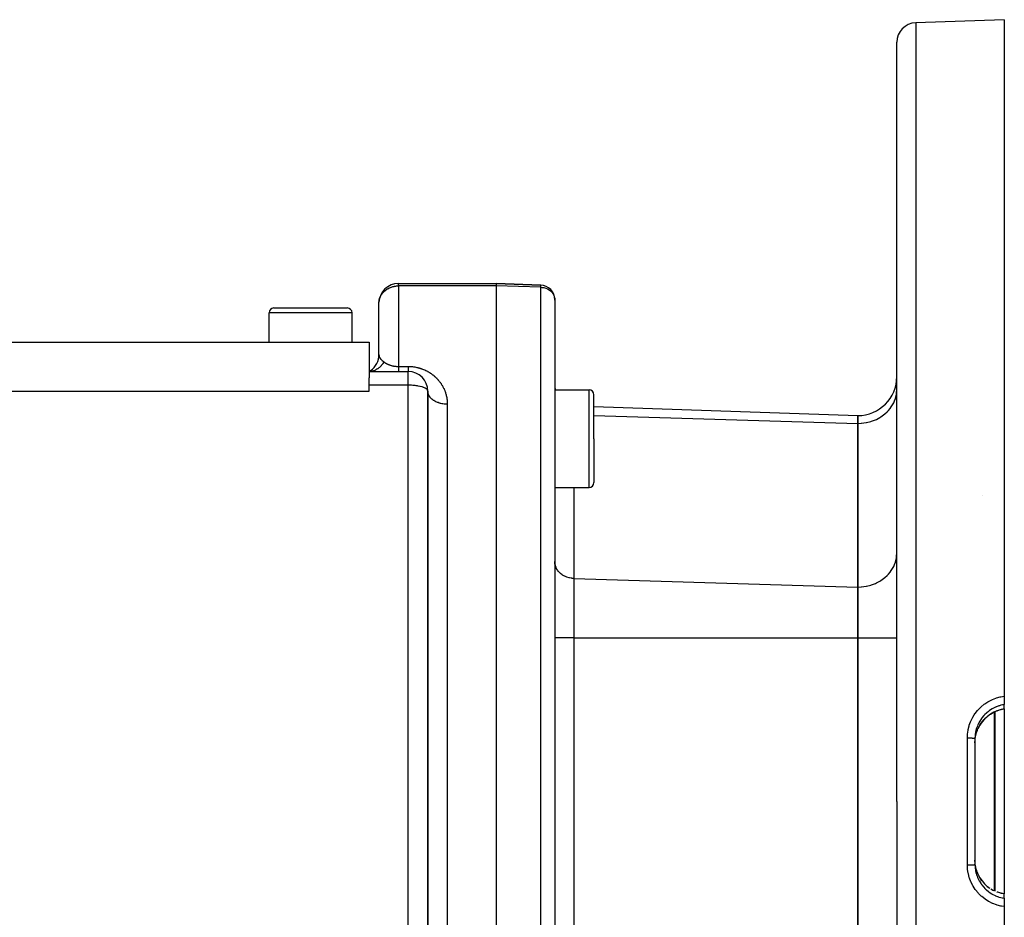
# Model space of a CAD drawing. Extents: x 24 to 872, y -461 to 196.
# Drawn here: x 140 to 240, y -144 to -52 of the extents above; entities that cross this region are included whole.
import ezdxf

# ---------------------------------------------------------------- set-up
doc = ezdxf.new("R2010")
doc.units = 0
doc.linetypes.add('DASHED', pattern=[11.05, 8.7, -2.35])
doc.layers.get('0').update_dxf_attribs({"linetype": 'CONTINUOUS'})
doc.layers.add('NEVIDI', color=4, linetype='DASHED')

msp = doc.modelspace()

# ---------------------------------------------------------------- linework, layer by layer
at = {"color": 2}
for p, q in [((240.5, -52.310635), (231.430201, -52.627359)), ((240.5, -52.310635), (240.5, -121.550522)), ((229.5, -132.310635), (229.5, -54.626141)), ((229.5, -132.310635), (229.5, -54.626141)), ((178.5, -79.310635), (188.5, -79.310635)), ((178.5, -79.310635), (188.5, -79.310635)), ((188.5, -79.310635), (193.052349, -79.469607)), ((193.052349, -79.469607), (188.5, -79.310635)), ((188.5, -79.310635), (188.5, -79.552015)), ((188.5, -79.552015), (188.5, -132.310635)), ((176.5, -86.578584), (176.5, -81.310635)), ((176.5, -86.578584), (176.5, -81.310635)), ((194.5, -80.968693), (194.5, -80.999059)), ((194.5, -81.009962), (194.5, -132.310635)), ((194.5, -81.009962), (194.5, -132.310635)), ((165.25, -85.310635), (165.25, -82.310635)), ((165.75, -81.810635), (169.5, -81.810635)), ((169.5, -81.810635), (173.25, -81.810635)), ((173.219116, -81.810635), (173.25, -81.810635)), ((173.219116, -81.810635), (173.25, -81.810635)), ((173.75, -85.310635), (173.75, -82.310635)), ((91.5, -85.310635), (175.5, -85.310635)), ((175.5, -85.310635), (175.5, -88.955557)), ((175.5, -88.310635), (179.5, -88.310635)), ((175.5, -88.310635), (179.5, -88.310635)), ((175.500001, -88.310635), (175.6933, -88.183558)), ((175.500002, -88.310634), (175.690479, -88.190538)), ((175.500003, -88.310634), (175.686197, -88.20905)), ((175.500004, -88.310634), (175.690646, -88.23164)), ((175.500006, -88.310635), (175.700786, -88.26069)), ((175.5, -89.719525), (175.5, -88.955557)), ((91.5, -90.310615), (175.5, -90.310635)), ((175.5, -90.310635), (175.5, -89.719525)), ((181.5, -164.132549), (181.5, -90.310635)), ((181.5, -90.310635), (181.5, -164.132525)), ((194.5, -90.187529), (198, -90.187529)), ((198.5, -95.187529), (198.5, -90.687529)), ((198.5, -95.187529), (198.5, -90.687529)), ((198.499183, -91.88143), (225.5, -92.82432)), ((225.5, -93.628167), (225.5, -92.82432)), ((225.5, -92.82432), (225.5, -93.628167)), ((225.5, -110.371325), (225.5, -93.628167)), ((225.5, -93.628167), (225.5, -110.371325)), ((181.5, -94.002461), (181.5, -98.559567)), ((198.5, -95.187529), (198.5, -99.687529)), ((198.5, -95.187529), (198.5, -99.687529)), ((194.5, -100.187529), (198, -100.187529)), ((238.30562, -100.966069), (238.303794, -100.964595)), ((225.5, -115.567477), (225.5, -110.371325)), ((225.5, -110.371325), (225.5, -115.567477)), ((225.5, -149.053793), (225.5, -115.567477)), ((225.5, -115.567477), (225.5, -149.053793)), ((240.5, -121.550522), (240.5, -122.405345)), ((240.179682, -122.909035), (239.777117, -123.030826)), ((240.5, -122.848153), (240.179682, -122.909035)), ((240.5, -122.84234), (240.5, -122.405345)), ((240.5, -122.842337), (240.5, -122.843631)), ((240.5, -122.84234), (240.5, -122.848153)), ((240.5, -122.848153), (240.5, -141.773833)), ((238.477543, -123.882088), (238.223866, -124.175433)), ((238.764549, -123.616447), (238.477543, -123.882088)), ((239.078407, -123.384849), (238.764549, -123.616447)), ((239.414525, -123.190069), (239.078407, -123.384849)), ((239.729392, -123.048956), (239.414525, -123.190069)), ((239.753228, -123.039771), (239.729392, -123.048956)), ((239.777117, -123.030826), (239.753228, -123.039771)), ((237.741207, -125.025705), (237.802063, -124.880418)), ((237.802063, -124.880418), (237.82275, -124.834884)), ((238.003475, -124.496238), (237.822721, -124.834799)), ((238.223866, -124.175433), (238.003475, -124.496238)), ((237.5, -125.867227), (237.5, -138.754037)), ((237.5, -125.867227), (237.5, -138.754043)), ((237.517039, -125.956101), (237.51791, -125.947431)), ((237.51791, -125.947431), (237.567208, -125.618906)), ((237.567208, -125.618906), (237.577409, -125.569543)), ((237.577409, -125.569543), (237.598102, -125.478864)), ((237.598102, -125.478864), (237.66437, -125.242136)), ((237.66437, -125.242136), (237.679861, -125.194653)), ((237.679861, -125.194653), (237.741207, -125.025705)), ((237.5, -126.300683), (237.51242, -126.006389)), ((237.51242, -126.006389), (237.517039, -125.956101)), ((188.5, -132.310635), (188.5, -192.310635)), ((194.5, -132.310635), (194.5, -190.652577)), ((194.5, -132.310635), (194.5, -190.652577)), ((229.5, -132.310635), (229.5, -209.99513)), ((229.5, -132.310635), (229.5, -209.99513)), ((237.516903, -138.663905), (237.500002, -138.324627)), ((237.517899, -138.673837), (237.516903, -138.663905)), ((237.522166, -138.713524), (237.517899, -138.673837)), ((237.576262, -139.046412), (237.522166, -138.713524)), ((237.587026, -139.095322), (237.576262, -139.046412)), ((237.598026, -139.142147), (237.587026, -139.095322)), ((237.678227, -139.421701), (237.598026, -139.142147)), ((237.694496, -139.469461), (237.678227, -139.421701)), ((237.741285, -139.595763), (237.694496, -139.469461)), ((237.821798, -139.78433), (237.741285, -139.595763)), ((237.818538, -139.778356), (238.000626, -140.120361)), ((238.000626, -140.120361), (238.220526, -140.441488)), ((238.220526, -140.441488), (238.475934, -140.737518)), ((238.475934, -140.737518), (238.760454, -141.001441)), ((238.760454, -141.001441), (239.011792, -141.187485)), ((239.133283, -141.267925), (239.384785, -141.41401)), ((239.729392, -141.572314), (239.753228, -141.581499)), ((239.753228, -141.581499), (239.777117, -141.590444)), ((240.179682, -141.712235), (239.777117, -141.590444)), ((240.5, -141.773324), (240.179682, -141.712235)), ((240.5, -141.773324), (240.5, -141.778931)), ((240.5, -142.215926), (240.5, -141.778931)), ((240.5, -142.215926), (240.5, -143.070749)), ((240.5, -143.070749), (240.5, -212.310635))]:
    msp.add_line(p, q, dxfattribs=at)
for centre, radius, start, end in [((231.5, -54.626141), 2, 91.999998, 180), ((178.5, -81.310635), 2, 90, 177.69341), ((193, -80.968693), 1.5, 0, 88), ((193, -80.968693), 1.5, 358.84011, 359.480105), ((165.75, -82.310635), 0.5, 90, 180), ((173.25, -82.310635), 0.5, 0, 90), ((174.5, -86.578584), 2, 305.111123, 0.000205), ((179.5, -90.310635), 2, 0, 90), ((225.5, -88.82432), 4, 270, 360), ((196.5, -89.810398), 2, 180, 190.892641), ((198, -90.687529), 0.5, 0, 90), ((198, -99.687529), 0.5, 270, 360)]:
    msp.add_arc(centre, radius, start, end, dxfattribs=at)
at = {"layer": 'NEVIDI', "color": 7, "linetype": 'CONTINUOUS'}
for p, q in [((231.430201, -52.627359), (231.430201, -132.310635)), ((177.926676, -79.625821), (178.047535, -79.59761)), ((178.047535, -79.59761), (178.072185, -79.59272)), ((178.072185, -79.59272), (178.207085, -79.570978)), ((178.207085, -79.570978), (178.236995, -79.567287)), ((178.236995, -79.567287), (178.312339, -79.559773)), ((178.312339, -79.559773), (178.332647, -79.558182)), ((178.332647, -79.558182), (178.45003, -79.552564)), ((178.45003, -79.552564), (178.5, -79.552015)), ((178.5, -79.552015), (178.5, -79.310635)), ((178.5, -79.552015), (178.5, -87.794506)), ((188.5, -79.552015), (178.5, -79.552015)), ((193.052349, -79.6918), (188.5, -79.552015)), ((193.052349, -79.6918), (193.052349, -79.469607)), ((176.660041, -80.621314), (176.731168, -80.489888)), ((176.731168, -80.489888), (176.741484, -80.472923)), ((176.741484, -80.472923), (176.781531, -80.410956)), ((176.781531, -80.410956), (176.892352, -80.26449)), ((176.892352, -80.26449), (176.93395, -80.21679)), ((176.93395, -80.21679), (176.96506, -80.18321)), ((176.96506, -80.18321), (177.098246, -80.056242)), ((177.098246, -80.056242), (177.114558, -80.042308)), ((177.114558, -80.042308), (177.194706, -79.978195)), ((177.194706, -79.978195), (177.320103, -79.890653)), ((177.320103, -79.890653), (177.355877, -79.868196)), ((177.355877, -79.868196), (177.407147, -79.837778)), ((177.407147, -79.837778), (177.546881, -79.764558)), ((177.546881, -79.764558), (177.597071, -79.741437)), ((177.597071, -79.741437), (177.688782, -79.703174)), ((177.688782, -79.703174), (177.76914, -79.673643)), ((177.76914, -79.673643), (177.790821, -79.666286)), ((177.790821, -79.666286), (177.926676, -79.625821)), ((193.052349, -79.6918), (193.184803, -79.701045)), ((193.052349, -132.310635), (193.052349, -79.6918)), ((193.184803, -79.701045), (193.378451, -79.733666)), ((193.378451, -79.733666), (193.565663, -79.788377)), ((193.565663, -79.788377), (193.742983, -79.864164)), ((193.742983, -79.864164), (193.907576, -79.959819)), ((193.907576, -79.959819), (194.056361, -80.073547)), ((194.056361, -80.073547), (194.187, -80.203566)), ((194.187, -80.203566), (194.297011, -80.347401)), ((194.297011, -80.347401), (194.384695, -80.502837)), ((194.384695, -80.502837), (194.448364, -80.666871)), ((176.5, -81.310635), (176.502102, -81.230036)), ((176.502102, -81.230036), (176.518009, -81.075167)), ((176.518009, -81.075167), (176.536472, -80.976314)), ((176.536472, -80.976314), (176.567317, -80.858209)), ((176.567317, -80.858209), (176.571682, -80.84403)), ((176.571682, -80.84403), (176.61275, -80.728502)), ((176.61275, -80.728502), (176.660041, -80.621314)), ((194.448364, -80.666871), (194.48705, -80.837024)), ((194.48705, -80.837024), (194.5, -81.009962)), ((169.5, -82.310635), (165.25, -82.310635)), ((173.75, -82.310635), (169.5, -82.310635)), ((176.5, -86.578584), (176.500022, -86.586013)), ((176.500022, -86.586013), (176.515695, -86.755256)), ((176.515695, -86.755256), (176.517996, -86.766351)), ((176.517996, -86.766351), (176.518654, -86.769363)), ((176.518654, -86.769363), (176.570608, -86.912353)), ((176.570608, -86.912353), (176.571657, -86.914295)), ((176.571657, -86.914295), (176.577266, -86.924348)), ((176.577266, -86.924348), (176.66003, -87.033436)), ((176.66003, -87.033436), (176.671062, -87.044747)), ((176.671062, -87.044747), (176.674733, -87.048413)), ((176.674733, -87.048413), (176.681915, -87.055456)), ((176.681915, -87.055456), (176.78153, -87.141901)), ((176.831714, -87.591526), (176.739332, -87.709467)), ((176.78153, -87.141901), (176.820175, -87.172454)), ((176.820175, -87.172454), (176.835133, -87.184105)), ((176.882891, -87.517221), (176.831714, -87.591526)), ((176.835133, -87.184105), (176.933951, -87.260942)), ((176.88973, -87.506724), (176.882891, -87.517221)), ((176.967653, -87.375763), (176.88973, -87.506724)), ((176.933951, -87.260942), (177, -87.314041)), ((177.000001, -87.314034), (176.967653, -87.375763)), ((177, -87.314041), (177.019051, -87.329484)), ((177.019051, -87.329484), (177.021612, -87.331525)), ((177.021612, -87.331525), (177.049454, -87.353194)), ((177.049454, -87.353194), (177.052106, -87.35521)), ((177.052106, -87.35521), (177.080972, -87.376638)), ((177.080972, -87.376638), (177.083724, -87.378632)), ((177.083724, -87.378632), (177.113564, -87.399749)), ((177.113564, -87.399749), (177.114475, -87.400379)), ((177.114475, -87.400379), (177.116397, -87.401706)), ((177.116397, -87.401706), (177.147285, -87.422535)), ((177.147285, -87.422535), (177.150226, -87.42447)), ((177.150226, -87.42447), (177.182202, -87.445006)), ((177.182202, -87.445006), (177.185234, -87.446906)), ((177.185234, -87.446906), (177.2182, -87.467058)), ((177.2182, -87.467058), (177.221326, -87.468922)), ((177.221326, -87.468922), (177.255256, -87.488652)), ((177.255256, -87.488652), (177.258564, -87.490527)), ((177.258564, -87.490527), (177.293403, -87.509776)), ((177.293403, -87.509776), (177.296789, -87.511599)), ((177.296789, -87.511599), (177.320019, -87.523881)), ((177.320019, -87.523881), (177.332639, -87.530392)), ((177.332639, -87.530392), (177.336037, -87.532127)), ((177.336037, -87.532127), (177.372858, -87.550415)), ((177.372858, -87.550415), (177.37635, -87.552103)), ((177.37635, -87.552103), (177.414208, -87.569894)), ((177.414208, -87.569894), (177.417791, -87.571531)), ((177.417791, -87.571531), (177.456685, -87.588802)), ((177.456685, -87.588802), (177.460377, -87.590394)), ((177.460377, -87.590394), (177.500348, -87.607142)), ((177.500348, -87.607142), (177.50424, -87.608724)), ((177.50424, -87.608724), (177.545318, -87.624922)), ((177.545318, -87.624922), (177.54686, -87.625512)), ((177.54686, -87.625512), (177.549274, -87.626433)), ((177.549274, -87.626433), (177.591491, -87.642054)), ((177.591491, -87.642054), (177.595499, -87.64349)), ((177.595499, -87.64349), (177.638917, -87.658518)), ((177.638917, -87.658518), (177.643035, -87.659895)), ((177.643035, -87.659895), (177.687495, -87.674244)), ((175.629231, -88.305057), (175.5, -88.310635)), ((175.711141, -88.295729), (175.629231, -88.305057)), ((175.722331, -88.294103), (175.711141, -88.295729)), ((175.858215, -88.267484), (175.722331, -88.294103)), ((175.938378, -88.245667), (175.858215, -88.267484)), ((175.949293, -88.242334), (175.938378, -88.245667)), ((176.08101, -88.195007), (175.949293, -88.242334)), ((176.157802, -88.161116), (176.08101, -88.195007)), ((176.168274, -88.156117), (176.157802, -88.161116)), ((176.293279, -88.089066), (176.168274, -88.156117)), ((176.365533, -88.043669), (176.293279, -88.089066)), ((176.375369, -88.037085), (176.365533, -88.043669)), ((176.491637, -87.9513), (176.375369, -88.037085)), ((176.557838, -87.895333), (176.491637, -87.9513)), ((176.566834, -87.887291), (176.557838, -87.895333)), ((176.672108, -87.784527), (176.566834, -87.887291)), ((176.731338, -87.718828), (176.672108, -87.784527)), ((176.739332, -87.709467), (176.731338, -87.718828)), ((177.687495, -87.674244), (177.691785, -87.675579)), ((177.691785, -87.675579), (177.737286, -87.689218)), ((177.737286, -87.689218), (177.741694, -87.690489)), ((177.741694, -87.690489), (177.788077, -87.703338)), ((177.788077, -87.703338), (177.790678, -87.70403)), ((177.790678, -87.70403), (177.792579, -87.704534)), ((177.792579, -87.704534), (177.839877, -87.716566)), ((177.839877, -87.716566), (177.844457, -87.717679)), ((177.844457, -87.717679), (177.892611, -87.728839)), ((177.892611, -87.728839), (177.897153, -87.72984)), ((177.897153, -87.72984), (177.946131, -87.740101)), ((177.946131, -87.740101), (177.950747, -87.741017)), ((177.950747, -87.741017), (178.000639, -87.750379)), ((178.000639, -87.750379), (178.005312, -87.751206)), ((178.005312, -87.751206), (178.047433, -87.758278)), ((178.047433, -87.758278), (178.055919, -87.759621)), ((178.055919, -87.759621), (178.060688, -87.760364)), ((178.060688, -87.760364), (178.112197, -87.767855)), ((178.112197, -87.767855), (178.116918, -87.768493)), ((178.116918, -87.768493), (178.169257, -87.77504)), ((178.169257, -87.77504), (178.174036, -87.77559)), ((178.174036, -87.77559), (178.226985, -87.781155)), ((178.226985, -87.781155), (178.231829, -87.781616)), ((178.231829, -87.781616), (178.285258, -87.786169)), ((178.285258, -87.786169), (178.290113, -87.786534)), ((178.290113, -87.786534), (178.31226, -87.788099)), ((178.31226, -87.788099), (178.343902, -87.790044)), ((178.343902, -87.790044), (178.348802, -87.790314)), ((178.348802, -87.790314), (178.402797, -87.792743)), ((178.402797, -87.792743), (178.407817, -87.792917)), ((178.407817, -87.792917), (178.461882, -87.794223)), ((178.461882, -87.794223), (178.466938, -87.794292)), ((178.466938, -87.794292), (178.5, -87.794506)), ((178.5, -87.794506), (179.5, -87.794506)), ((178.5, -87.794506), (178.5, -87.862696)), ((178.5, -87.862696), (178.5, -87.877605)), ((178.5, -87.877605), (178.5, -87.903985)), ((178.5, -87.903985), (178.5, -87.97415)), ((178.5, -87.97415), (178.5, -88.010273)), ((178.5, -88.010273), (178.5, -88.029709)), ((178.5, -88.029709), (178.5, -88.070898)), ((178.5, -88.070898), (178.5, -88.101594)), ((178.5, -88.101594), (178.5, -88.150941)), ((178.5, -88.150941), (178.5, -88.152128)), ((178.5, -88.152128), (178.5, -88.177148)), ((178.5, -88.177148), (178.5, -88.217162)), ((178.5, -88.217162), (178.5, -88.23627)), ((178.5, -88.23627), (178.5, -88.239125)), ((178.5, -88.239125), (178.5, -88.265405)), ((178.5, -88.265405), (178.5, -88.278435)), ((178.5, -88.278435), (178.5, -88.292677)), ((178.5, -88.292677), (178.5, -88.296439)), ((178.5, -88.296439), (178.5, -88.303275)), ((178.5, -88.303275), (178.5, -88.309992)), ((179.5, -88.27844), (179.499999, -88.291822)), ((179.499999, -88.291822), (179.499999, -88.29267)), ((179.499999, -88.29267), (179.499999, -88.296945)), ((179.499999, -88.296945), (179.499999, -88.305065)), ((179.499999, -88.305065), (179.499999, -88.307666)), ((179.499999, -88.307666), (179.500002, -88.310488)), ((179.5, -87.794506), (179.540464, -87.794703)), ((179.500001, -88.010254), (179.5, -88.02975)), ((179.5, -88.02975), (179.5, -88.05345)), ((179.5, -88.05345), (179.5, -88.072876)), ((179.5, -88.072876), (179.5, -88.111399)), ((179.5, -88.111399), (179.500001, -88.128571)), ((179.500002, -88.252225), (179.5, -88.270834)), ((179.5, -88.270834), (179.5, -88.27844)), ((179.5, -89.719525), (179.5, -88.310635)), ((179.500002, -87.940976), (179.500001, -87.988673)), ((179.500001, -87.988673), (179.500001, -88.010254)), ((179.500001, -88.128571), (179.500001, -88.150929)), ((179.500001, -88.150929), (179.500002, -88.162292)), ((179.500003, -87.87755), (179.500002, -87.9173)), ((179.500002, -87.9173), (179.500002, -87.940976)), ((179.500002, -88.162292), (179.500002, -88.177148)), ((179.500002, -88.177148), (179.500003, -88.205935)), ((179.500003, -88.239144), (179.500002, -88.242163)), ((179.500002, -88.242163), (179.500002, -88.252225)), ((179.500004, -87.839696), (179.500003, -87.865345)), ((179.500003, -87.865345), (179.500003, -87.87755)), ((179.500003, -88.205935), (179.500003, -88.21842)), ((179.500003, -88.21842), (179.500003, -88.239144)), ((179.500004, -87.794506), (179.500004, -87.839696)), ((179.540464, -87.794703), (179.556544, -87.79489)), ((179.556544, -87.79489), (179.665368, -87.797786)), ((179.665368, -87.797786), (179.681296, -87.79845)), ((179.681296, -87.79845), (179.789107, -87.804564)), ((179.789107, -87.804564), (179.804942, -87.805701)), ((179.804942, -87.805701), (179.911752, -87.814981)), ((179.911752, -87.814981), (179.927404, -87.816577)), ((179.927404, -87.816577), (180.033375, -87.828988)), ((180.033375, -87.828988), (180.048895, -87.831041)), ((180.048895, -87.831041), (180.153992, -87.846531)), ((180.153992, -87.846531), (180.169498, -87.849052)), ((180.169498, -87.849052), (180.273784, -87.867589)), ((180.273784, -87.867589), (180.289062, -87.870538)), ((180.289062, -87.870538), (180.392432, -87.892065)), ((180.392432, -87.892065), (180.407553, -87.895447)), ((180.407553, -87.895447), (180.509705, -87.91987)), ((180.509705, -87.91987), (180.524885, -87.923736)), ((180.524885, -87.923736), (180.625347, -87.950879)), ((180.625347, -87.950879), (180.640262, -87.955141)), ((180.640262, -87.955141), (180.738813, -87.984842)), ((180.738813, -87.984842), (180.753184, -87.989399)), ((180.753184, -87.989399), (180.849722, -88.021537)), ((180.849722, -88.021537), (180.863984, -88.026513)), ((180.863984, -88.026513), (180.958152, -88.060869)), ((180.958152, -88.060869), (180.971874, -88.066095)), ((180.971874, -88.066095), (181.06433, -88.102801)), ((181.06433, -88.102801), (181.077798, -88.108367)), ((181.077798, -88.108367), (181.168328, -88.147268)), ((181.168328, -88.147268), (181.181494, -88.153144)), ((181.181494, -88.153144), (181.270189, -88.194206)), ((181.270189, -88.194206), (181.283099, -88.200401)), ((181.283099, -88.200401), (181.369815, -88.243485)), ((181.369815, -88.243485), (181.382677, -88.250097)), ((181.382677, -88.250097), (181.467342, -88.295088)), ((181.467342, -88.295088), (181.47965, -88.301843)), ((181.47965, -88.301843), (181.491709, -88.308515)), ((181.491709, -88.308515), (181.5621, -88.348547)), ((181.5621, -88.348547), (181.574037, -88.355523)), ((181.574037, -88.355523), (181.653895, -88.40363)), ((181.653895, -88.40363), (181.66569, -88.410951)), ((181.66569, -88.410951), (181.743131, -88.46045)), ((181.743131, -88.46045), (181.754362, -88.467838)), ((181.754362, -88.467838), (181.829724, -88.518836)), ((181.829724, -88.518836), (181.840633, -88.526427)), ((181.840633, -88.526427), (181.913822, -88.578772)), ((181.913822, -88.578772), (181.924458, -88.586588)), ((181.924458, -88.586588), (181.995485, -88.6402)), ((181.995485, -88.6402), (182.005776, -88.648177)), ((182.005776, -88.648177), (182.074807, -88.703108)), ((182.074807, -88.703108), (182.084806, -88.711275)), ((182.084806, -88.711275), (182.151878, -88.767493)), ((182.151878, -88.767493), (182.161611, -88.775863)), ((182.161611, -88.775863), (182.226743, -88.833317)), ((182.226743, -88.833317), (182.236341, -88.842)), ((182.236341, -88.842), (182.299395, -88.900494)), ((182.299395, -88.900494), (182.308543, -88.909195)), ((182.308543, -88.909195), (182.369818, -88.968935)), ((182.369818, -88.968935), (182.378702, -88.977814)), ((182.378702, -88.977814), (182.437994, -89.038548)), ((182.437994, -89.038548), (182.446567, -89.047549)), ((182.446567, -89.047549), (182.503915, -89.10925)), ((182.503915, -89.10925), (182.512199, -89.118385)), ((182.512199, -89.118385), (182.567575, -89.180962)), ((182.567575, -89.180962), (182.575562, -89.190211)), ((182.575562, -89.190211), (182.628977, -89.253608)), ((182.628977, -89.253608), (182.636667, -89.262961)), ((182.636667, -89.262961), (182.688123, -89.327118)), ((182.688123, -89.327118), (182.695541, -89.336599)), ((182.695541, -89.336599), (182.745014, -89.401423)), ((182.745014, -89.401423), (182.752013, -89.410827)), ((182.752013, -89.410827), (182.799639, -89.476443)), ((182.799639, -89.476443), (182.806362, -89.485944)), ((182.806362, -89.485944), (182.85205, -89.552189)), ((182.85205, -89.552189), (182.858494, -89.561778)), ((182.858494, -89.561778), (182.902266, -89.628636)), ((182.902266, -89.628636), (182.908436, -89.638314)), ((182.908436, -89.638314), (182.950326, -89.705787)), ((179.5, -89.719525), (175.5, -89.719525)), ((179.5, -167.916277), (179.5, -89.719525)), ((179.607619, -89.720381), (179.5, -89.719525)), ((179.687636, -89.722132), (179.607619, -89.720381)), ((179.846851, -89.728482), (179.687636, -89.722132)), ((179.847324, -89.728506), (179.846851, -89.728482)), ((179.952419, -89.734847), (179.847324, -89.728506)), ((180.083107, -89.745206), (179.952419, -89.734847)), ((180.20921, -89.757937), (180.083107, -89.745206)), ((180.311575, -89.770379), (180.20921, -89.757937)), ((180.453038, -89.790952), (180.311575, -89.770379)), ((180.529683, -89.803885), (180.453038, -89.790952)), ((180.679892, -89.833347), (180.529683, -89.803885)), ((180.734247, -89.84551), (180.679892, -89.833347)), ((180.88542, -89.884317), (180.734247, -89.84551)), ((180.921857, -89.894928), (180.88542, -89.884317)), ((181.066063, -89.942975), (180.921857, -89.894928)), ((181.088652, -89.95154), (181.066063, -89.942975)), ((181.149942, -89.976554), (181.088652, -89.95154)), ((181.21842, -90.008209), (181.149942, -89.976554)), ((181.231332, -90.014712), (181.21842, -90.008209)), ((181.339942, -90.078928), (181.231332, -90.014712)), ((181.346324, -90.083406), (181.339942, -90.078928)), ((181.428348, -90.153831), (181.346324, -90.083406)), ((181.430874, -90.15657), (181.428348, -90.153831)), ((181.481367, -90.230135), (181.430874, -90.15657)), ((181.482008, -90.231525), (181.481367, -90.230135)), ((181.482577, -90.232781), (181.482008, -90.231525)), ((181.5, -90.310635), (181.482577, -90.232781)), ((181.505392, -90.410057), (181.5, -90.310635)), ((181.513556, -90.468109), (181.505392, -90.410057)), ((181.518003, -90.492011), (181.513556, -90.468109)), ((181.542768, -90.589321), (181.518003, -90.492011)), ((181.5623, -90.646159), (181.542768, -90.589321)), ((181.571687, -90.670121), (181.5623, -90.646159)), ((181.615092, -90.763607), (181.571687, -90.670121)), ((182.950326, -89.705787), (182.956265, -89.715615)), ((182.956265, -89.715615), (182.996311, -89.783718)), ((182.996311, -89.783718), (183.001956, -89.793585)), ((183.001956, -89.793585), (183.040225, -89.862378)), ((183.040225, -89.862378), (183.045621, -89.872358)), ((183.045621, -89.872358), (183.082089, -89.941748)), ((183.082089, -89.941748), (183.087312, -89.951979)), ((183.087312, -89.951979), (183.122026, -90.022003)), ((183.122026, -90.022003), (183.126916, -90.032163)), ((183.126916, -90.032163), (183.159984, -90.102986)), ((183.159984, -90.102986), (183.164629, -90.113244)), ((183.164629, -90.113244), (183.195992, -90.184705)), ((183.195992, -90.184705), (183.200471, -90.195243)), ((183.200471, -90.195243), (183.230034, -90.267085)), ((183.230034, -90.267085), (183.234258, -90.277696)), ((183.234258, -90.277696), (183.262097, -90.350056)), ((183.262097, -90.350056), (183.266063, -90.360731)), ((183.266063, -90.360731), (183.292144, -90.433488)), ((183.292144, -90.433488), (183.29586, -90.444243)), ((183.29586, -90.444243), (183.320229, -90.517514)), ((183.320229, -90.517514), (183.323657, -90.528235)), ((183.323657, -90.528235), (183.346245, -90.601799)), ((183.346245, -90.601799), (183.349434, -90.612634)), ((183.349434, -90.612634), (183.370213, -90.686379)), ((183.370213, -90.686379), (183.373144, -90.697267)), ((198, -95.187529), (198, -90.187529)), ((229.405778, -90.911509), (229.463994, -90.627812)), ((229.463994, -90.627812), (229.483345, -90.479851)), ((229.483345, -90.479851), (229.5, -90.164066)), ((181.64566, -90.818213), (181.615092, -90.763607)), ((181.660079, -90.841747), (181.64566, -90.818213)), ((181.721239, -90.930024), (181.660079, -90.841747)), ((181.762261, -90.981337), (181.721239, -90.930024)), ((181.781481, -91.00369), (181.762261, -90.981337)), ((181.859106, -91.085227), (181.781481, -91.00369)), ((181.909821, -91.132334), (181.859106, -91.085227)), ((181.933912, -91.153299), (181.909821, -91.132334)), ((182.026208, -91.226515), (181.933912, -91.153299)), ((182.085786, -91.268651), (182.026208, -91.226515)), ((182.114537, -91.287739), (182.085786, -91.268651)), ((182.21978, -91.351535), (182.114537, -91.287739)), ((182.287021, -91.387856), (182.21978, -91.351535)), ((182.320105, -91.404588), (182.287021, -91.387856)), ((182.436101, -91.45788), (182.320105, -91.404588)), ((182.509931, -91.487819), (182.436101, -91.45788)), ((182.546913, -91.501743), (182.509931, -91.487819)), ((182.671587, -91.543786), (182.546913, -91.501743)), ((182.7507, -91.566796), (182.671587, -91.543786)), ((182.79088, -91.577455), (182.7507, -91.566796)), ((182.921508, -91.607561), (182.79088, -91.577455)), ((183.004671, -91.623265), (182.921508, -91.607561)), ((183.04755, -91.63035), (183.004671, -91.623265)), ((183.182316, -91.648273), (183.04755, -91.63035)), ((183.267537, -91.656291), (183.182316, -91.648273)), ((183.312241, -91.65949), (183.267537, -91.656291)), ((183.448175, -91.665019), (183.312241, -91.65949)), ((183.373144, -90.697267), (183.392168, -90.771374)), ((183.392168, -90.771374), (183.394838, -90.782303)), ((183.394838, -90.782303), (183.412057, -90.856555)), ((183.412057, -90.856555), (183.414462, -90.867506)), ((183.414462, -90.867506), (183.429914, -90.942027)), ((183.429914, -90.942027), (183.43206, -90.953028)), ((183.43206, -90.953028), (183.445758, -91.027886)), ((183.445758, -91.027886), (183.447643, -91.038917)), ((183.447643, -91.038917), (183.459574, -91.114048)), ((183.5, -91.665474), (183.448175, -91.665019)), ((183.459574, -91.114048), (183.461199, -91.125119)), ((183.461199, -91.125119), (183.471354, -91.200441)), ((183.471354, -91.200441), (183.472721, -91.211558)), ((183.472721, -91.211558), (183.481118, -91.287193)), ((183.481118, -91.287193), (183.482224, -91.29835)), ((183.482224, -91.29835), (183.488859, -91.374291)), ((183.488859, -91.374291), (183.489705, -91.385477)), ((183.489705, -91.385477), (183.494565, -91.461572)), ((183.494565, -91.461572), (183.495151, -91.472801)), ((183.495151, -91.472801), (183.498247, -91.549184)), ((183.498247, -91.549184), (183.498573, -91.560455)), ((183.498573, -91.560455), (183.4999, -91.637117)), ((183.4999, -91.637117), (183.499965, -91.648416)), ((183.499965, -91.648416), (183.5, -91.665474)), ((183.5, -91.665474), (183.5, -132.310635)), ((229.066452, -91.732604), (229.179925, -91.521862)), ((229.179925, -91.521862), (229.266071, -91.331341)), ((229.266071, -91.331341), (229.356692, -91.083002)), ((229.356692, -91.083002), (229.405778, -90.911509)), ((228.14452, -92.763082), (228.270925, -92.662361)), ((228.270925, -92.662361), (228.501171, -92.454203)), ((228.501171, -92.454203), (228.63204, -92.318769)), ((228.63204, -92.318769), (228.810098, -92.108915)), ((228.810098, -92.108915), (228.936909, -91.936279)), ((228.936909, -91.936279), (229.066452, -91.732604)), ((198.499563, -92.811613), (225.5, -93.628167)), ((225.5, -93.628167), (225.864638, -93.613744)), ((225.864638, -93.613744), (225.875338, -93.612883)), ((225.875338, -93.612883), (226.363073, -93.546569)), ((226.363073, -93.546569), (226.405017, -93.538337)), ((226.405017, -93.538337), (226.847854, -93.425579)), ((226.847854, -93.425579), (226.918474, -93.403039)), ((226.918474, -93.403039), (227.311193, -93.252704)), ((227.311193, -93.252704), (227.406283, -93.209482)), ((227.406283, -93.209482), (227.745719, -93.030694)), ((227.745719, -93.030694), (227.859791, -92.961125)), ((227.859791, -92.961125), (228.14452, -92.763082)), ((198, -100.187529), (198, -95.187529)), ((196.430201, -100.187529), (196.430201, -109.492188)), ((194.509767, -107.932158), (194.5, -107.761193)), ((229.356692, -107.82616), (229.405778, -107.654666)), ((229.405778, -107.654666), (229.463994, -107.37097)), ((229.463994, -107.37097), (229.483345, -107.223009)), ((229.483345, -107.223009), (229.5, -106.907223)), ((194.517298, -107.9885), (194.509767, -107.932158)), ((194.55391, -108.16063), (194.517298, -107.9885)), ((194.56883, -108.211678), (194.55391, -108.16063)), ((194.632807, -108.381832), (194.56883, -108.211678)), ((194.653801, -108.427272), (194.632807, -108.381832)), ((194.745149, -108.59208), (194.653801, -108.427272)), ((194.770694, -108.631322), (194.745149, -108.59208)), ((194.888765, -108.787322), (194.770694, -108.631322)), ((194.917377, -108.820191), (194.888765, -108.787322)), ((195.06132, -108.964376), (194.917377, -108.820191)), ((228.810098, -108.852073), (228.936909, -108.679437)), ((228.936909, -108.679437), (229.066452, -108.475762)), ((229.066452, -108.475762), (229.179925, -108.26502)), ((229.179925, -108.26502), (229.266071, -108.074499)), ((229.266071, -108.074499), (229.356692, -107.82616)), ((195.091519, -108.990882), (195.06132, -108.964376)), ((195.259581, -109.119876), (195.091519, -108.990882)), ((195.289885, -109.14022), (195.259581, -109.119876)), ((195.479915, -109.251015), (195.289885, -109.14022)), ((195.509333, -109.26583), (195.479915, -109.251015)), ((195.718621, -109.355584), (195.509333, -109.26583)), ((195.745859, -109.365391), (195.718621, -109.355584)), ((195.971132, -109.431589), (195.745859, -109.365391)), ((195.995304, -109.437188), (195.971132, -109.431589)), ((196.233122, -109.477754), (195.995304, -109.437188)), ((196.253654, -109.480054), (196.233122, -109.477754)), ((196.430201, -109.492188), (196.253654, -109.480054)), ((196.430201, -109.492188), (196.430201, -115.567477)), ((196.430201, -109.492188), (225.5, -110.371325)), ((227.406283, -109.95264), (227.745719, -109.773852)), ((227.745719, -109.773852), (227.859791, -109.704283)), ((227.859791, -109.704283), (228.14452, -109.50624)), ((228.14452, -109.50624), (228.270925, -109.405519)), ((228.270925, -109.405519), (228.501171, -109.19736)), ((228.501171, -109.19736), (228.63204, -109.061927)), ((228.63204, -109.061927), (228.810098, -108.852073)), ((225.5, -110.371325), (225.864638, -110.356902)), ((225.864638, -110.356902), (225.875338, -110.356041)), ((225.875338, -110.356041), (226.363073, -110.289727)), ((226.363073, -110.289727), (226.405017, -110.281495)), ((226.405017, -110.281495), (226.847854, -110.168737)), ((226.847854, -110.168737), (226.918474, -110.146197)), ((226.918474, -110.146197), (227.311193, -109.995862)), ((227.311193, -109.995862), (227.406283, -109.95264)), ((196.430201, -115.567477), (194.5, -115.567477)), ((196.430201, -115.567477), (225.5, -115.567477)), ((196.430201, -115.567477), (196.430201, -145.266693)), ((225.5, -115.567477), (229.5, -115.567477)), ((238.875282, -122.085811), (239.223568, -121.906914)), ((239.223568, -121.906914), (239.281491, -121.880974)), ((239.281491, -121.880974), (239.645415, -121.740769)), ((239.645415, -121.740769), (239.706083, -121.721037)), ((239.706083, -121.721037), (240.08551, -121.619791)), ((240.08551, -121.619791), (240.148576, -121.606529)), ((240.148576, -121.606529), (240.5, -121.550522)), ((237.815947, -122.943394), (238.090483, -122.663514)), ((238.090483, -122.663514), (238.137236, -122.620694)), ((238.137236, -122.620694), (238.439166, -122.3724)), ((238.439166, -122.3724), (238.490399, -122.334665)), ((238.490399, -122.334665), (238.819942, -122.118092)), ((238.819942, -122.118092), (238.875282, -122.085811)), ((239.270693, -122.829324), (238.998019, -123.00142)), ((239.271582, -122.828819), (239.270693, -122.829324)), ((239.317611, -122.803104), (239.271582, -122.828819)), ((239.606348, -122.661343), (239.317611, -122.803104)), ((239.654153, -122.640935), (239.606348, -122.661343)), ((239.699599, -122.622299), (239.654153, -122.640935)), ((239.955803, -122.530598), (239.699599, -122.622299)), ((239.779081, -123.024621), (240.127348, -122.916284)), ((240.006199, -122.515131), (239.955803, -122.530598)), ((240.152643, -122.474783), (240.006199, -122.515131)), ((240.127348, -122.916284), (240.152547, -122.909956)), ((240.152547, -122.909956), (240.180974, -122.903052)), ((240.320501, -122.436708), (240.152643, -122.474783)), ((240.180974, -122.903052), (240.5, -122.842337)), ((240.372263, -122.426684), (240.320501, -122.436708)), ((240.5, -122.405345), (240.372263, -122.426684)), ((237.079738, -124.092313), (237.252152, -123.740435)), ((237.252152, -123.740435), (237.283105, -123.684953)), ((237.283105, -123.684953), (237.423081, -123.455472)), ((237.423081, -123.455472), (237.492059, -123.35324)), ((237.492059, -123.35324), (237.529007, -123.300973)), ((237.529007, -123.300973), (237.773415, -122.991662)), ((237.773415, -122.991662), (237.815947, -122.943394)), ((238.16306, -123.821235), (237.986942, -124.089603)), ((238.194227, -123.778866), (238.16306, -123.821235)), ((238.204558, -123.765113), (238.194227, -123.778866)), ((238.399403, -123.529239), (238.204558, -123.765113)), ((238.226219, -124.169773), (238.444882, -123.912836)), ((238.434895, -123.490498), (238.399403, -123.529239)), ((238.51614, -123.406017), (238.434895, -123.490498)), ((238.444882, -123.912836), (238.479352, -123.876601)), ((238.479352, -123.876601), (238.516192, -123.838993)), ((238.663952, -123.265771), (238.51614, -123.406017)), ((238.516192, -123.838993), (238.726972, -123.643724)), ((238.703254, -123.231118), (238.663952, -123.265771)), ((238.873721, -123.092176), (238.703254, -123.231118)), ((238.726972, -123.643724), (238.765598, -123.61125)), ((238.765598, -123.61125), (238.873777, -123.525154)), ((238.954884, -123.031975), (238.873721, -123.092176)), ((238.998019, -123.00142), (238.954884, -123.031975)), ((239.079019, -123.379629), (239.27079, -123.262291)), ((239.27079, -123.262291), (239.370112, -123.207885)), ((239.370112, -123.207885), (239.414548, -123.184865)), ((239.414548, -123.184865), (239.699563, -123.055342)), ((239.482556, -132.310635), (239.482556, -123.159577)), ((239.517455, -123.143935), (239.517455, -132.310635)), ((239.725006, -123.045229), (239.728784, -123.043747)), ((239.728784, -123.043747), (239.750508, -123.035345)), ((239.72944, -123.048922), (239.728786, -123.043745)), ((239.729392, -123.048956), (239.72944, -123.048922)), ((239.750508, -123.035345), (239.753893, -123.034055)), ((239.753893, -123.034055), (239.776655, -123.025517)), ((239.776655, -123.025517), (239.779081, -123.024621)), ((239.777117, -123.030826), (239.777204, -123.030789)), ((239.777204, -123.030789), (239.779081, -123.024621)), ((236.806621, -124.965679), (236.900825, -124.584324)), ((236.900825, -124.584324), (236.919525, -124.522853)), ((236.919525, -124.522853), (237.054675, -124.151237)), ((237.054675, -124.151237), (237.079738, -124.092313)), ((237.661144, -124.819128), (237.598102, -125.045623)), ((237.677359, -124.768985), (237.661144, -124.819128)), ((237.741213, -124.592538), (237.677359, -124.768985)), ((237.793133, -124.467496), (237.741213, -124.592538)), ((237.814526, -124.419653), (237.793133, -124.467496)), ((237.944608, -124.16309), (237.814526, -124.419653)), ((237.82275, -124.834884), (237.94463, -124.596143)), ((237.960574, -124.134887), (237.944608, -124.16309)), ((237.94463, -124.596143), (237.98026, -124.534015)), ((237.986942, -124.089603), (237.960574, -124.134887)), ((237.98026, -124.534015), (238.00628, -124.490433)), ((238.00628, -124.490433), (238.196187, -124.209298)), ((238.196187, -124.209298), (238.204614, -124.198089)), ((238.204614, -124.198089), (238.226219, -124.169773)), ((236.723825, -125.806185), (236.736102, -125.480691)), ((236.723825, -132.310635), (236.723825, -125.806185)), ((236.723825, -125.806185), (236.783757, -125.806211)), ((236.736102, -125.480691), (236.741432, -125.416656)), ((236.741432, -125.416656), (236.794598, -125.028489)), ((236.783757, -125.806211), (236.791022, -125.806241)), ((236.791022, -125.806241), (236.805103, -125.806315)), ((236.794598, -125.028489), (236.806621, -124.965679)), ((236.805103, -125.806315), (236.878447, -125.807054)), ((236.878447, -125.807054), (236.884865, -125.807147)), ((236.884865, -125.807147), (236.898941, -125.807368)), ((236.898941, -125.807368), (236.970954, -125.808859)), ((236.970954, -125.808859), (236.976681, -125.809005)), ((236.976681, -125.809005), (236.990292, -125.809368)), ((236.990292, -125.809368), (237.060064, -125.811613)), ((237.060064, -125.811613), (237.064838, -125.811791)), ((237.064838, -125.811791), (237.077748, -125.81229)), ((237.077748, -125.81229), (237.14424, -125.815271)), ((237.14424, -125.815271), (237.148075, -125.815466)), ((237.148075, -125.815466), (237.160116, -125.816093)), ((237.160116, -125.816093), (237.221999, -125.819762)), ((237.221999, -125.819762), (237.224923, -125.819956)), ((237.224923, -125.819956), (237.235948, -125.820704)), ((237.235948, -125.820704), (237.292136, -125.825021)), ((237.292136, -125.825021), (237.294203, -125.825198)), ((237.294203, -125.825198), (237.30395, -125.826052)), ((237.30395, -125.826052), (237.353363, -125.830954)), ((237.353363, -125.830954), (237.354836, -125.831117)), ((237.354836, -125.831117), (237.363183, -125.832063)), ((237.363183, -125.832063), (237.405047, -125.837486)), ((237.405047, -125.837486), (237.405897, -125.837611)), ((237.405897, -125.837611), (237.412724, -125.838635)), ((237.412724, -125.838635), (237.446112, -125.844494)), ((237.446112, -125.844494), (237.446484, -125.844569)), ((237.446484, -125.844569), (237.45164, -125.845651)), ((237.45164, -125.845651), (237.475839, -125.851862)), ((237.475839, -125.851862), (237.475902, -125.851882)), ((237.475902, -125.851882), (237.479368, -125.853015)), ((237.479368, -125.853015), (237.493862, -125.859453)), ((237.493862, -125.859453), (237.493894, -125.859473)), ((237.493894, -125.859473), (237.495563, -125.860617)), ((237.495563, -125.860617), (237.499999, -125.86715)), ((237.499999, -125.86715), (237.5, -125.867234)), ((237.514527, -125.549087), (237.5, -125.867227)), ((237.517923, -125.513952), (237.514527, -125.549087)), ((237.519697, -125.496924), (237.517923, -125.513952)), ((237.568188, -125.18073), (237.519697, -125.496924)), ((237.578826, -125.129699), (237.568188, -125.18073)), ((237.598102, -125.045623), (237.578826, -125.129699)), ((183.5, -132.310635), (183.5, -192.310635)), ((193.052349, -192.151664), (193.052349, -132.310635)), ((231.430201, -132.310635), (231.430201, -211.993911)), ((236.723825, -138.815086), (236.723825, -132.310635)), ((239.482556, -141.461199), (239.482556, -132.310635)), ((239.517455, -132.310635), (239.517455, -141.478043)), ((236.723825, -138.815082), (236.724848, -138.815085)), ((236.741432, -139.204619), (236.723825, -138.815086)), ((236.724848, -138.815085), (236.783626, -138.815059)), ((236.783626, -138.815059), (236.805103, -138.814955)), ((236.805103, -138.814955), (236.819446, -138.814858)), ((236.819446, -138.814858), (236.878298, -138.814219)), ((236.878298, -138.814219), (236.898941, -138.813903)), ((236.898941, -138.813903), (236.91297, -138.81366)), ((236.91297, -138.81366), (236.971002, -138.81241)), ((236.971002, -138.81241), (236.990291, -138.811903)), ((236.990291, -138.811903), (237.003747, -138.811521)), ((237.003747, -138.811521), (237.060086, -138.809657)), ((237.060086, -138.809657), (237.077748, -138.80898)), ((237.077748, -138.80898), (237.090558, -138.80846)), ((237.090558, -138.80846), (237.144234, -138.805999)), ((237.144234, -138.805999), (237.160115, -138.805177)), ((237.160115, -138.805177), (237.17202, -138.804531)), ((237.17202, -138.804531), (237.221884, -138.801516)), ((237.221884, -138.801516), (237.235948, -138.800566)), ((237.235948, -138.800566), (237.246768, -138.799803)), ((237.246768, -138.799803), (237.292169, -138.796247)), ((237.292169, -138.796247), (237.303949, -138.795218)), ((237.303949, -138.795218), (237.313517, -138.794347)), ((237.313517, -138.794347), (237.353413, -138.790311)), ((237.353413, -138.790311), (237.363182, -138.789207)), ((237.363182, -138.789207), (237.3713, -138.788249)), ((237.3713, -138.788249), (237.405068, -138.783781)), ((237.405068, -138.783781), (237.412723, -138.782635)), ((237.412723, -138.782635), (237.419299, -138.781602)), ((237.419299, -138.781602), (237.446106, -138.776778)), ((237.446106, -138.776778), (237.451639, -138.775619)), ((237.451639, -138.775619), (237.456564, -138.774524)), ((237.456564, -138.774524), (237.475849, -138.769405)), ((237.475849, -138.769405), (237.479368, -138.768255)), ((237.479368, -138.768255), (237.482568, -138.767117)), ((237.482568, -138.767117), (237.49391, -138.761787)), ((237.49391, -138.761787), (237.495563, -138.760653)), ((237.495563, -138.760653), (237.496965, -138.759509)), ((237.496965, -138.759509), (237.5, -138.754037)), ((237.5, -138.754037), (237.510095, -139.019726)), ((237.510095, -139.019726), (237.514496, -139.072185)), ((236.747718, -139.268545), (236.741432, -139.204619)), ((236.806621, -139.655592), (236.747718, -139.268545)), ((236.819655, -139.718584), (236.806621, -139.655592)), ((236.919528, -140.098425), (236.819655, -139.718584)), ((237.514496, -139.072185), (237.517881, -139.107213)), ((237.517881, -139.107213), (237.558293, -139.389247)), ((237.558293, -139.389247), (237.568208, -139.440643)), ((237.568208, -139.440643), (237.598071, -139.575528)), ((237.598071, -139.575528), (237.645723, -139.751873)), ((237.645723, -139.751873), (237.661152, -139.802167)), ((237.661152, -139.802167), (237.741319, -140.029005)), ((237.741319, -140.029005), (237.772345, -140.105363)), ((237.843063, -139.829487), (237.821798, -139.78433)), ((237.944658, -140.025204), (237.843063, -139.829487)), ((238.003435, -140.126165), (237.944658, -140.025204)), ((236.939356, -140.160242), (236.919528, -140.098425)), ((237.079741, -140.528964), (236.939356, -140.160242)), ((237.105759, -140.587674), (237.079741, -140.528964)), ((237.283109, -140.936324), (237.105759, -140.587674)), ((237.315224, -140.991925), (237.283109, -140.936324)), ((237.423081, -141.165798), (237.315224, -140.991925)), ((237.772345, -140.105363), (237.793124, -140.153797)), ((237.793124, -140.153797), (237.93494, -140.440836)), ((237.93494, -140.440836), (237.944638, -140.458262)), ((237.944638, -140.458262), (237.960607, -140.486461)), ((237.960607, -140.486461), (238.132478, -140.757127)), ((238.029627, -140.168775), (238.003435, -140.126165)), ((238.204529, -140.42307), (238.029627, -140.168775)), ((238.132478, -140.757127), (238.162985, -140.799933)), ((238.162985, -140.799933), (238.204547, -140.856143)), ((238.204547, -140.856143), (238.364621, -141.052904)), ((238.364621, -141.052904), (238.399572, -141.092219)), ((238.51269, -140.778759), (238.477787, -140.74305)), ((238.761819, -141.006888), (238.516207, -140.782301)), ((238.800425, -141.038501), (238.761819, -141.006888)), ((238.873655, -141.096023), (238.800425, -141.038501)), ((237.529018, -141.320312), (237.423081, -141.165798)), ((237.567193, -141.372635), (237.529018, -141.320312)), ((237.81596, -141.677891), (237.567193, -141.372635)), ((237.858671, -141.724925), (237.81596, -141.677891)), ((238.137243, -142.000583), (237.858671, -141.724925)), ((238.184382, -142.042486), (238.137243, -142.000583)), ((238.490411, -142.286615), (238.184382, -142.042486)), ((238.399572, -141.092219), (238.516119, -141.215258)), ((238.516119, -141.215258), (238.625304, -141.320426)), ((238.625304, -141.320426), (238.663999, -141.35558)), ((238.663999, -141.35558), (238.873851, -141.529194)), ((238.873851, -141.529194), (238.912501, -141.558311)), ((238.912501, -141.558311), (238.95491, -141.589316)), ((238.95491, -141.589316), (239.225991, -141.766081)), ((239.225991, -141.766081), (239.270842, -141.792031)), ((239.270842, -141.792031), (239.271712, -141.792526)), ((239.271712, -141.792526), (239.558298, -141.938588)), ((239.558298, -141.938588), (239.606317, -141.95994)), ((239.606317, -141.95994), (239.699506, -141.998967)), ((239.699506, -141.998967), (239.906078, -142.074611)), ((239.731195, -141.578467), (239.728784, -141.577524)), ((239.729522, -141.57248), (239.728787, -141.577525)), ((239.729392, -141.572314), (239.729522, -141.57248)), ((239.753893, -141.587215), (239.731195, -141.578467)), ((239.757279, -141.5885), (239.753893, -141.587215)), ((239.779081, -141.59665), (239.757279, -141.5885)), ((239.777117, -141.590444), (239.777272, -141.590515)), ((239.777272, -141.590515), (239.779081, -141.59665)), ((239.822603, -141.612381), (239.779081, -141.59665)), ((240.152562, -141.711318), (239.822603, -141.612381)), ((239.906078, -142.074611), (239.955967, -142.090728)), ((240.181027, -141.718231), (240.152562, -141.711318)), ((240.235035, -141.730662), (240.181027, -141.718231)), ((240.5, -141.778931), (240.235035, -141.730662)), ((238.542618, -142.323873), (238.490411, -142.286615)), ((238.875303, -142.535471), (238.542618, -142.323873)), ((238.93107, -142.566887), (238.875303, -142.535471)), ((239.281497, -142.740299), (238.93107, -142.566887)), ((239.340162, -142.765523), (239.281497, -142.740299)), ((239.706089, -142.900235), (239.340162, -142.765523)), ((239.767384, -142.919155), (239.706089, -142.900235)), ((240.148583, -143.014743), (239.767384, -142.919155)), ((239.955967, -142.090728), (240.152466, -142.146443)), ((240.211786, -143.027047), (240.148583, -143.014743)), ((240.152466, -142.146443), (240.268579, -142.173699)), ((240.5, -143.070749), (240.211786, -143.027047)), ((240.268579, -142.173699), (240.320515, -142.184566)), ((240.320515, -142.184566), (240.5, -142.215928))]:
    msp.add_line(p, q, dxfattribs=at)

doc.saveas('drawing.dxf')
